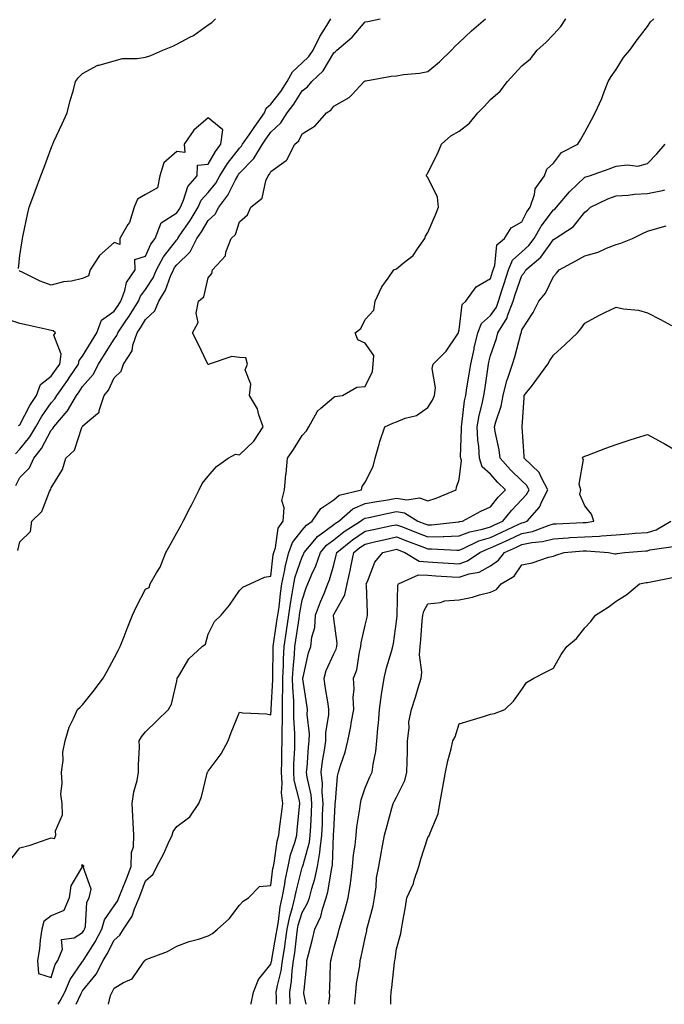
# Model space of a CAD drawing. Units: inches. Extents: x 1005443 to 1008083, y 7348058 to 7350698.
# Drawn here: x 1006028 to 1006233, y 7348058 to 7348372 of the extents above; entities that cross this region are included whole.
import ezdxf

# ---------------------------------------------------------------- set-up
doc = ezdxf.new("R2010")
doc.units = ezdxf.units.IN
doc.header["$MEASUREMENT"] = 0
doc.layers.add('Contour_10057348', color=7, linetype='Continuous', true_color=0xdfa35d)

msp = doc.modelspace()

# ---------------------------------------------------------------- linework, layer by layer
at = {"layer": 'Contour_10057348'}
for points in [[(1006025.45, 7348104.52, 3255), (1006028.05, 7348107.89, 3255), (1006031.3, 7348108.67, 3255), (1006036.74, 7348110.61, 3255), (1006038.05, 7348110.99, 3255), (1006039.13, 7348110.83, 3255), (1006039.5, 7348111.92, 3255), (1006039.41, 7348113.28, 3255), (1006041.58, 7348118.4, 3255), (1006041.5, 7348121.92, 3255), (1006041.1, 7348124.97, 3255), (1006041.57, 7348128.4, 3255), (1006041.29, 7348131.92, 3255), (1006041.8, 7348135.67, 3255), (1006041.71, 7348138.26, 3255), (1006042.44, 7348141.92, 3255), (1006043.72, 7348146.24, 3255), (1006045.15, 7348149.02, 3255), (1006046.36, 7348151.92, 3255), (1006047.29, 7348152.69, 3255), (1006048.05, 7348153.4, 3255), (1006051.78, 7348158.19, 3255), (1006054.6, 7348161.92, 3255), (1006055.84, 7348164.12, 3255), (1006058.05, 7348168.26, 3255), (1006059.32, 7348170.65, 3255), (1006059.96, 7348171.92, 3255), (1006061.23, 7348175.1, 3255), (1006062.27, 7348177.71, 3255), (1006063.95, 7348181.92, 3255), (1006065.24, 7348184.73, 3255), (1006068.05, 7348190.19, 3255), (1006069.24, 7348190.72, 3255), (1006069.59, 7348191.92, 3255), (1006071.61, 7348195.48, 3255), (1006072.75, 7348197.22, 3255), (1006074.58, 7348201.92, 3255), (1006075.81, 7348204.16, 3255), (1006078.05, 7348208.17, 3255), (1006079.4, 7348210.57, 3255), (1006080.11, 7348211.92, 3255), (1006082.32, 7348216.19, 3255), (1006082.83, 7348217.15, 3255), (1006085.22, 7348221.92, 3255), (1006086.11, 7348223.87, 3255), (1006088.05, 7348226.21, 3255), (1006090.72, 7348229.25, 3255), (1006094.4, 7348231.92, 3255), (1006096.76, 7348233.21, 3255), (1006098.05, 7348232.97, 3255), (1006102.56, 7348237.41, 3255), (1006105.57, 7348241.92, 3255), (1006104.19, 7348245.78, 3255), (1006103.82, 7348247.69, 3255), (1006101.27, 7348251.92, 3255), (1006101.66, 7348255.53, 3255), (1006099.87, 7348260.1, 3255), (1006100.57, 7348261.92, 3255), (1006100.09, 7348263.96, 3255), (1006098.05, 7348264, 3255), (1006095.61, 7348264.36, 3255), (1006088.35, 7348261.92, 3255), (1006088.13, 7348261.84, 3255), (1006088.05, 7348261.8, 3255), (1006087.93, 7348261.92, 3255), (1006087.83, 7348262.14, 3255), (1006084.71, 7348268.58, 3255), (1006083.05, 7348271.92, 3255), (1006084.83, 7348275.14, 3255), (1006084.23, 7348278.1, 3255), (1006084.96, 7348281.92, 3255), (1006086.63, 7348283.34, 3255), (1006088.05, 7348289.35, 3255), (1006089.21, 7348290.76, 3255), (1006089.45, 7348291.92, 3255), (1006093.55, 7348296.43, 3255), (1006093.67, 7348297.55, 3255), (1006095.34, 7348301.92, 3255), (1006096.8, 7348303.17, 3255), (1006098.05, 7348307.22, 3255), (1006100.56, 7348309.41, 3255), (1006101.69, 7348311.92, 3255), (1006105.21, 7348314.76, 3255), (1006106.42, 7348320.29, 3255), (1006107.17, 7348321.92, 3255), (1006107.6, 7348322.36, 3255), (1006108.05, 7348323.22, 3255), (1006112.91, 7348326.78, 3255), (1006113.09, 7348326.88, 3255), (1006113.12, 7348326.99, 3255), (1006115.7, 7348331.92, 3255), (1006116.93, 7348333.05, 3255), (1006118.05, 7348335.24, 3255), (1006122.15, 7348337.82, 3255), (1006125.77, 7348341.92, 3255), (1006127.14, 7348342.83, 3255), (1006128.05, 7348344.09, 3255), (1006132.97, 7348346.84, 3255), (1006133.08, 7348346.89, 3255), (1006133.83, 7348347.7, 3255), (1006137.81, 7348351.92, 3255), (1006137.95, 7348352.02, 3255), (1006138.05, 7348352.12, 3255), (1006138.28, 7348352.15, 3255), (1006146.37, 7348353.59, 3255), (1006148.05, 7348353.78, 3255), (1006150.3, 7348354.17, 3255), (1006155.44, 7348354.53, 3255), (1006158.05, 7348355.09, 3255), (1006161.78, 7348358.19, 3255), (1006165.6, 7348361.92, 3255), (1006166.81, 7348363.16, 3255), (1006168.05, 7348364.34, 3255), (1006171.95, 7348368.02, 3255), (1006176.4, 7348371.92, 3255)], [(1006026.71, 7348223.26, 3257), (1006028.05, 7348225.8, 3257), (1006031.13, 7348228.84, 3257), (1006032.54, 7348231.92, 3257), (1006034.96, 7348235.01, 3257), (1006038.05, 7348240.92, 3257), (1006038.57, 7348241.41, 3257), (1006038.82, 7348241.92, 3257), (1006043.1, 7348246.88, 3257), (1006043.2, 7348247.06, 3257), (1006046.08, 7348251.92, 3257), (1006046.9, 7348253.07, 3257), (1006048.05, 7348254.79, 3257), (1006051.36, 7348258.61, 3257), (1006053.15, 7348261.92, 3257), (1006054.97, 7348265, 3257), (1006058.05, 7348269.9, 3257), (1006058.93, 7348271.04, 3257), (1006059.23, 7348271.92, 3257), (1006061.78, 7348275.66, 3257), (1006062.83, 7348277.14, 3257), (1006065.81, 7348281.92, 3257), (1006066.44, 7348283.54, 3257), (1006068.05, 7348285.63, 3257), (1006070.53, 7348289.43, 3257), (1006071.62, 7348291.92, 3257), (1006073.86, 7348296.1, 3257), (1006078.05, 7348301.47, 3257), (1006078.28, 7348301.69, 3257), (1006078.4, 7348301.92, 3257), (1006079.07, 7348302.94, 3257), (1006082.27, 7348307.7, 3257), (1006084.87, 7348311.92, 3257), (1006085.87, 7348314.1, 3257), (1006088.05, 7348316.54, 3257), (1006090.44, 7348319.53, 3257), (1006091.79, 7348321.92, 3257), (1006094.17, 7348325.8, 3257), (1006098.05, 7348330.74, 3257), (1006098.63, 7348331.34, 3257), (1006098.99, 7348331.92, 3257), (1006101.07, 7348334.93, 3257), (1006102.68, 7348337.29, 3257), (1006105.97, 7348341.92, 3257), (1006106.55, 7348343.42, 3257), (1006108.05, 7348344.76, 3257), (1006111.18, 7348348.79, 3257), (1006113.26, 7348351.92, 3257), (1006114.97, 7348355, 3257), (1006118.05, 7348357.9, 3257), (1006120.12, 7348359.85, 3257), (1006121.5, 7348361.92, 3257), (1006123.68, 7348366.28, 3257), (1006125.89, 7348369.76, 3257), (1006127.18, 7348371.92, 3257)], [(1006027.41, 7348202.56, 3256), (1006028.05, 7348205.27, 3256), (1006031.43, 7348208.55, 3256), (1006031.9, 7348211.92, 3256), (1006035.02, 7348214.94, 3256), (1006037.51, 7348221.38, 3256), (1006037.8, 7348221.92, 3256), (1006037.92, 7348222.04, 3256), (1006038.05, 7348222.54, 3256), (1006041.62, 7348228.34, 3256), (1006042.74, 7348231.92, 3256), (1006045.5, 7348234.47, 3256), (1006047.8, 7348241.67, 3256), (1006047.92, 7348241.92, 3256), (1006047.98, 7348241.99, 3256), (1006048.05, 7348242.12, 3256), (1006050.3, 7348244.17, 3256), (1006053.32, 7348246.64, 3256), (1006053.31, 7348247.18, 3256), (1006054.92, 7348251.92, 3256), (1006056.34, 7348253.63, 3256), (1006058.05, 7348257.49, 3256), (1006060.3, 7348259.67, 3256), (1006061.1, 7348261.92, 3256), (1006063.87, 7348266.1, 3256), (1006064.08, 7348267.95, 3256), (1006065.4, 7348271.92, 3256), (1006066.48, 7348273.49, 3256), (1006068.05, 7348276.07, 3256), (1006071.09, 7348278.88, 3256), (1006072.38, 7348281.92, 3256), (1006074.49, 7348285.48, 3256), (1006076.09, 7348289.95, 3256), (1006076.95, 7348291.92, 3256), (1006077.33, 7348292.64, 3256), (1006078.05, 7348293.56, 3256), (1006082.33, 7348297.64, 3256), (1006084.45, 7348301.92, 3256), (1006085.88, 7348304.09, 3256), (1006088.05, 7348307.7, 3256), (1006090.28, 7348309.7, 3256), (1006091.4, 7348311.92, 3256), (1006094.28, 7348315.69, 3256), (1006096.72, 7348320.6, 3256), (1006097.47, 7348321.92, 3256), (1006097.69, 7348322.28, 3256), (1006098.05, 7348322.73, 3256), (1006102.59, 7348327.38, 3256), (1006105.35, 7348331.92, 3256), (1006106.46, 7348333.52, 3256), (1006108.05, 7348335.74, 3256), (1006111.23, 7348338.74, 3256), (1006113.21, 7348341.92, 3256), (1006115.3, 7348344.67, 3256), (1006118.05, 7348349, 3256), (1006119.73, 7348350.25, 3256), (1006121.04, 7348351.92, 3256), (1006124.67, 7348355.29, 3256), (1006128.05, 7348361.02, 3256), (1006128.57, 7348361.4, 3256), (1006129.06, 7348361.92, 3256), (1006133.92, 7348366.05, 3256), (1006138.05, 7348370.97, 3256), (1006138.89, 7348371.08, 3256), (1006142.86, 7348371.92, 3256)], [(1006027.63, 7348292.34, 3258), (1006028.05, 7348296.49, 3258), (1006028.77, 7348301.2, 3258), (1006028.86, 7348301.92, 3258), (1006029.09, 7348302.96, 3258), (1006030.43, 7348309.53, 3258), (1006031.01, 7348311.92, 3258), (1006032.79, 7348316.66, 3258), (1006032.93, 7348317.04, 3258), (1006034.77, 7348321.92, 3258), (1006035.67, 7348324.31, 3258), (1006038.05, 7348330.69, 3258), (1006038.38, 7348331.58, 3258), (1006038.51, 7348331.92, 3258), (1006038.91, 7348332.78, 3258), (1006041.48, 7348338.49, 3258), (1006043.12, 7348341.92, 3258), (1006044.09, 7348345.87, 3258), (1006045, 7348348.87, 3258), (1006045.82, 7348351.92, 3258), (1006046.74, 7348353.22, 3258), (1006048.05, 7348354.49, 3258), (1006052.88, 7348357.09, 3258), (1006053.26, 7348357.13, 3258), (1006058.05, 7348358.56, 3258), (1006060.75, 7348359.22, 3258), (1006065.4, 7348359.27, 3258), (1006068.05, 7348359.71, 3258), (1006069.78, 7348360.19, 3258), (1006073.55, 7348361.92, 3258), (1006076.76, 7348363.21, 3258), (1006078.05, 7348363.8, 3258), (1006082.18, 7348366.05, 3258), (1006083.36, 7348366.61, 3258), (1006088.05, 7348370.01, 3258), (1006089.21, 7348370.75, 3258), (1006090.34, 7348371.92, 3258)], [(1006040.24, 7348058, 3254), (1006040.9, 7348059.07, 3254), (1006042.34, 7348061.92, 3254), (1006044.04, 7348065.93, 3254), (1006048.05, 7348071.67, 3254), (1006048.17, 7348071.81, 3254), (1006048.23, 7348071.92, 3254), (1006048.49, 7348072.36, 3254), (1006052.05, 7348077.92, 3254), (1006054.16, 7348081.92, 3254), (1006055.02, 7348084.95, 3254), (1006058.05, 7348089.36, 3254), (1006059.15, 7348090.82, 3254), (1006059.62, 7348091.92, 3254), (1006060.65, 7348094.52, 3254), (1006062.04, 7348097.93, 3254), (1006063.54, 7348101.92, 3254), (1006063.58, 7348106.39, 3254), (1006064.24, 7348108.12, 3254), (1006064.33, 7348111.92, 3254), (1006064.13, 7348115.83, 3254), (1006064.08, 7348117.95, 3254), (1006063.88, 7348121.92, 3254), (1006064.33, 7348125.64, 3254), (1006065.46, 7348129.33, 3254), (1006065.9, 7348131.92, 3254), (1006065.83, 7348134.14, 3254), (1006066.17, 7348140.04, 3254), (1006066.1, 7348141.92, 3254), (1006066.81, 7348143.17, 3254), (1006068.05, 7348144.79, 3254), (1006071.7, 7348148.27, 3254), (1006075.42, 7348151.92, 3254), (1006076.34, 7348153.62, 3254), (1006078.05, 7348160.96, 3254), (1006078.21, 7348161.77, 3254), (1006078.22, 7348161.92, 3254), (1006078.56, 7348162.43, 3254), (1006081.88, 7348168.09, 3254), (1006086.11, 7348171.92, 3254), (1006087.24, 7348172.73, 3254), (1006088.05, 7348175.85, 3254), (1006090.05, 7348179.92, 3254), (1006092.18, 7348181.92, 3254), (1006094.85, 7348185.12, 3254), (1006098.05, 7348189.8, 3254), (1006099.06, 7348190.91, 3254), (1006101.4, 7348191.92, 3254), (1006105.97, 7348194.01, 3254), (1006108.05, 7348194.38, 3254), (1006108.79, 7348201.18, 3254), (1006108.99, 7348201.92, 3254), (1006109.49, 7348203.36, 3254), (1006110.33, 7348209.65, 3254), (1006111.9, 7348211.92, 3254), (1006112.27, 7348216.13, 3254), (1006111.56, 7348218.42, 3254), (1006112.34, 7348221.92, 3254), (1006112.84, 7348226.72, 3254), (1006112.94, 7348227.03, 3254), (1006113.28, 7348231.92, 3254), (1006115.23, 7348234.74, 3254), (1006118.05, 7348239.13, 3254), (1006119.35, 7348240.63, 3254), (1006120.12, 7348241.92, 3254), (1006122.82, 7348246.69, 3254), (1006122.95, 7348247.02, 3254), (1006123.98, 7348247.85, 3254), (1006128.05, 7348251.39, 3254), (1006128.41, 7348251.55, 3254), (1006130.91, 7348251.92, 3254), (1006135.42, 7348254.55, 3254), (1006138.05, 7348254.82, 3254), (1006140.42, 7348259.55, 3254), (1006140.64, 7348261.92, 3254), (1006140.8, 7348264.68, 3254), (1006138.05, 7348268.59, 3254), (1006135.75, 7348269.61, 3254), (1006134.93, 7348271.92, 3254), (1006136.72, 7348273.25, 3254), (1006138.05, 7348276.07, 3254), (1006140.89, 7348279.08, 3254), (1006141.32, 7348281.92, 3254), (1006143.39, 7348286.57, 3254), (1006145.46, 7348289.33, 3254), (1006147.23, 7348291.92, 3254), (1006147.81, 7348292.16, 3254), (1006148.05, 7348292.29, 3254), (1006150.18, 7348294.04, 3254), (1006153.42, 7348296.55, 3254), (1006154.72, 7348298.59, 3254), (1006157.11, 7348301.92, 3254), (1006157.27, 7348302.7, 3254), (1006158.05, 7348303.88, 3254), (1006160.52, 7348309.44, 3254), (1006161.44, 7348311.92, 3254), (1006161.18, 7348315.06, 3254), (1006158.05, 7348321.35, 3254), (1006157.78, 7348321.65, 3254), (1006157.55, 7348321.92, 3254), (1006157.74, 7348322.23, 3254), (1006158.05, 7348322.81, 3254), (1006161.08, 7348328.89, 3254), (1006162.37, 7348331.92, 3254), (1006165.34, 7348334.63, 3254), (1006168.05, 7348336.1, 3254), (1006171.35, 7348338.62, 3254), (1006174.01, 7348341.92, 3254), (1006175.97, 7348344, 3254), (1006178.05, 7348346.22, 3254), (1006181.12, 7348348.85, 3254), (1006183.41, 7348351.92, 3254), (1006185.66, 7348354.32, 3254), (1006188.05, 7348356.92, 3254), (1006190.77, 7348359.2, 3254), (1006192.89, 7348361.92, 3254), (1006195.64, 7348364.33, 3254), (1006198.05, 7348366.85, 3254), (1006200.49, 7348369.48, 3254), (1006202.07, 7348371.92, 3254)], [(1006045.98, 7348058, 3253), (1006047.62, 7348061.49, 3253), (1006047.84, 7348061.92, 3253), (1006047.9, 7348062.07, 3253), (1006048.05, 7348062.29, 3253), (1006052.4, 7348067.58, 3253), (1006054.56, 7348071.92, 3253), (1006055.89, 7348074.08, 3253), (1006058.05, 7348078.47, 3253), (1006059.92, 7348080.06, 3253), (1006061.03, 7348081.92, 3253), (1006063.88, 7348086.09, 3253), (1006064.59, 7348088.46, 3253), (1006066.08, 7348091.92, 3253), (1006066.63, 7348093.34, 3253), (1006068.05, 7348097.32, 3253), (1006070.47, 7348099.5, 3253), (1006071.69, 7348101.92, 3253), (1006073.96, 7348106.01, 3253), (1006075.32, 7348109.19, 3253), (1006076.6, 7348111.92, 3253), (1006076.9, 7348113.07, 3253), (1006078.05, 7348114.6, 3253), (1006082.25, 7348117.73, 3253), (1006085.11, 7348121.92, 3253), (1006085.9, 7348124.07, 3253), (1006087.78, 7348131.65, 3253), (1006087.86, 7348131.92, 3253), (1006087.91, 7348132.06, 3253), (1006088.05, 7348132.24, 3253), (1006092.24, 7348137.73, 3253), (1006094.38, 7348141.92, 3253), (1006095.41, 7348144.56, 3253), (1006098.05, 7348151.05, 3253), (1006099.1, 7348150.87, 3253), (1006106.63, 7348150.5, 3253), (1006108.05, 7348150.17, 3253), (1006108.15, 7348151.82, 3253), (1006108.15, 7348152.02, 3253), (1006108.65, 7348161.32, 3253), (1006108.64, 7348161.92, 3253), (1006108.67, 7348162.54, 3253), (1006108.72, 7348171.25, 3253), (1006108.76, 7348171.92, 3253), (1006108.89, 7348172.76, 3253), (1006109.98, 7348179.99, 3253), (1006110.27, 7348181.92, 3253), (1006110.64, 7348184.51, 3253), (1006111.1, 7348188.87, 3253), (1006111.57, 7348191.92, 3253), (1006112.48, 7348196.35, 3253), (1006112.59, 7348197.37, 3253), (1006113.79, 7348201.92, 3253), (1006114.9, 7348205.08, 3253), (1006118.05, 7348209.04, 3253), (1006119.34, 7348210.63, 3253), (1006121.21, 7348211.92, 3253), (1006124, 7348215.97, 3253), (1006128.05, 7348218.68, 3253), (1006129.84, 7348220.13, 3253), (1006136.93, 7348221.92, 3253), (1006137.08, 7348222.89, 3253), (1006138.05, 7348224.29, 3253), (1006140.63, 7348229.34, 3253), (1006141.28, 7348231.92, 3253), (1006142.54, 7348236.42, 3253), (1006142.71, 7348237.26, 3253), (1006144.39, 7348241.92, 3253), (1006146.87, 7348243.1, 3253), (1006148.05, 7348243.56, 3253), (1006150.78, 7348244.65, 3253), (1006154.45, 7348245.52, 3253), (1006158.05, 7348248.07, 3253), (1006159.58, 7348250.39, 3253), (1006160.23, 7348251.92, 3253), (1006160.51, 7348254.38, 3253), (1006159.41, 7348260.56, 3253), (1006159.73, 7348261.92, 3253), (1006163.93, 7348266.05, 3253), (1006167.35, 7348271.22, 3253), (1006167.84, 7348271.92, 3253), (1006167.84, 7348272.13, 3253), (1006168.05, 7348272.8, 3253), (1006169.02, 7348280.95, 3253), (1006170.2, 7348281.92, 3253), (1006173.47, 7348286.5, 3253), (1006178.05, 7348289.22, 3253), (1006178.66, 7348291.31, 3253), (1006178.86, 7348291.92, 3253), (1006179.4, 7348293.27, 3253), (1006180.03, 7348299.94, 3253), (1006182.47, 7348301.92, 3253), (1006184.63, 7348305.34, 3253), (1006188.05, 7348307.23, 3253), (1006189.59, 7348310.38, 3253), (1006190.71, 7348311.92, 3253), (1006192.06, 7348315.93, 3253), (1006192.26, 7348317.71, 3253), (1006195.2, 7348321.92, 3253), (1006195.97, 7348324, 3253), (1006198.05, 7348325.93, 3253), (1006200.65, 7348329.32, 3253), (1006205.89, 7348331.92, 3253), (1006206.67, 7348333.3, 3253), (1006208.05, 7348335.78, 3253), (1006210.24, 7348339.74, 3253), (1006211.42, 7348341.92, 3253), (1006213.5, 7348346.47, 3253), (1006213.97, 7348347.84, 3253), (1006215.56, 7348351.92, 3253), (1006216.48, 7348353.49, 3253), (1006218.05, 7348355.71, 3253), (1006220.44, 7348359.52, 3253), (1006222.41, 7348361.92, 3253), (1006224.73, 7348365.24, 3253), (1006228.05, 7348369.47, 3253), (1006229.03, 7348370.94, 3253), (1006230.06, 7348371.92, 3253)], [(1006026.67, 7348233.3, 3258), (1006028.05, 7348234.78, 3258), (1006031.26, 7348238.71, 3258), (1006033.13, 7348241.92, 3258), (1006034.89, 7348245.08, 3258), (1006038.05, 7348249.58, 3258), (1006039.15, 7348250.82, 3258), (1006039.81, 7348251.92, 3258), (1006043.23, 7348256.74, 3258), (1006043.96, 7348257.83, 3258), (1006046.74, 7348261.92, 3258), (1006046.91, 7348263.06, 3258), (1006048.05, 7348264.39, 3258), (1006050.84, 7348269.13, 3258), (1006052.57, 7348271.92, 3258), (1006054.01, 7348275.96, 3258), (1006058.05, 7348278.75, 3258), (1006059.35, 7348280.62, 3258), (1006060.17, 7348281.92, 3258), (1006061.49, 7348285.36, 3258), (1006062.02, 7348287.94, 3258), (1006064.75, 7348291.92, 3258), (1006064.71, 7348295.26, 3258), (1006068.05, 7348296.33, 3258), (1006069.81, 7348300.16, 3258), (1006071.11, 7348301.92, 3258), (1006073.1, 7348306.87, 3258), (1006078.05, 7348310.12, 3258), (1006078.77, 7348311.2, 3258), (1006079.21, 7348311.92, 3258), (1006080.22, 7348314.09, 3258), (1006081.54, 7348318.44, 3258), (1006084.5, 7348321.92, 3258), (1006084.69, 7348325.27, 3258), (1006088.05, 7348325.65, 3258), (1006090.34, 7348329.63, 3258), (1006092.08, 7348331.92, 3258), (1006092.69, 7348336.56, 3258), (1006088.05, 7348340.32, 3258), (1006083.53, 7348336.44, 3258), (1006080.45, 7348331.92, 3258), (1006080.65, 7348329.32, 3258), (1006078.05, 7348329.65, 3258), (1006073.93, 7348326.04, 3258), (1006072.67, 7348321.92, 3258), (1006071.88, 7348318.1, 3258), (1006068.05, 7348315.95, 3258), (1006065.54, 7348314.43, 3258), (1006064.42, 7348311.92, 3258), (1006062.95, 7348307.01, 3258), (1006062.5, 7348306.37, 3258), (1006059.95, 7348301.92, 3258), (1006059.92, 7348300.05, 3258), (1006058.05, 7348300.64, 3258), (1006053.45, 7348296.51, 3258), (1006050.42, 7348291.92, 3258), (1006049.93, 7348290.04, 3258), (1006048.05, 7348289.14, 3258), (1006044.51, 7348288.38, 3258), (1006041.91, 7348288.07, 3258), (1006038.05, 7348287.02, 3258), (1006034.47, 7348288.34, 3258), (1006028.77, 7348291.19, 3258), (1006028.05, 7348291.52, 3258), (1006027.83, 7348291.7, 3258)], [(1006056.31, 7348058, 3252), (1006056.92, 7348060.79, 3252), (1006057.44, 7348061.92, 3252), (1006057.71, 7348062.26, 3252), (1006058.05, 7348063.13, 3252), (1006061.07, 7348064.93, 3252), (1006063.84, 7348066.12, 3252), (1006067.23, 7348071.1, 3252), (1006067.87, 7348071.92, 3252), (1006067.97, 7348072, 3252), (1006068.05, 7348072.17, 3252), (1006068.5, 7348072.36, 3252), (1006075.13, 7348074.84, 3252), (1006078.05, 7348076.53, 3252), (1006082, 7348077.97, 3252), (1006084.92, 7348078.8, 3252), (1006088.05, 7348079.8, 3252), (1006089.45, 7348080.53, 3252), (1006091.06, 7348081.92, 3252), (1006094.79, 7348085.18, 3252), (1006098.05, 7348089.54, 3252), (1006099.17, 7348090.8, 3252), (1006100.9, 7348091.92, 3252), (1006104.43, 7348095.54, 3252), (1006108.05, 7348095.86, 3252), (1006108.7, 7348101.27, 3252), (1006108.84, 7348101.92, 3252), (1006109.07, 7348102.94, 3252), (1006110.05, 7348109.92, 3252), (1006110.58, 7348111.92, 3252), (1006110.92, 7348114.79, 3252), (1006111.43, 7348118.54, 3252), (1006111.81, 7348121.92, 3252), (1006111.44, 7348125.31, 3252), (1006111.66, 7348128.31, 3252), (1006111.38, 7348131.92, 3252), (1006111.49, 7348135.35, 3252), (1006111.51, 7348138.46, 3252), (1006111.61, 7348141.92, 3252), (1006111.59, 7348145.46, 3252), (1006111.75, 7348148.21, 3252), (1006111.73, 7348151.92, 3252), (1006111.7, 7348155.57, 3252), (1006111.84, 7348158.13, 3252), (1006111.81, 7348161.92, 3252), (1006112.01, 7348165.87, 3252), (1006112.01, 7348167.96, 3252), (1006112.23, 7348171.92, 3252), (1006112.96, 7348176.83, 3252), (1006112.99, 7348176.98, 3252), (1006113.72, 7348181.92, 3252), (1006114.26, 7348185.71, 3252), (1006114.83, 7348188.7, 3252), (1006115.33, 7348191.92, 3252), (1006115.79, 7348194.18, 3252), (1006118.05, 7348200.56, 3252), (1006118.49, 7348201.48, 3252), (1006118.65, 7348201.92, 3252), (1006122.03, 7348205.9, 3252), (1006122.94, 7348207.02, 3252), (1006123.62, 7348207.49, 3252), (1006128.05, 7348210.81, 3252), (1006128.67, 7348211.3, 3252), (1006129.64, 7348211.92, 3252), (1006134.14, 7348215.82, 3252), (1006138.05, 7348217.5, 3252), (1006141.77, 7348218.19, 3252), (1006144.72, 7348218.59, 3252), (1006148.05, 7348219.17, 3252), (1006151.34, 7348218.63, 3252), (1006155.41, 7348219.28, 3252), (1006158.05, 7348218.32, 3252), (1006160.76, 7348219.21, 3252), (1006167.13, 7348221.92, 3252), (1006167.23, 7348222.74, 3252), (1006168.05, 7348225.18, 3252), (1006168.73, 7348231.23, 3252), (1006168.53, 7348231.92, 3252), (1006168.5, 7348232.36, 3252), (1006168.78, 7348241.19, 3252), (1006168.74, 7348241.92, 3252), (1006168.89, 7348242.76, 3252), (1006169.79, 7348250.19, 3252), (1006170.14, 7348251.92, 3252), (1006170.53, 7348254.4, 3252), (1006171.26, 7348258.71, 3252), (1006171.75, 7348261.92, 3252), (1006172.78, 7348266.65, 3252), (1006172.86, 7348267.11, 3252), (1006173.98, 7348271.92, 3252), (1006175.16, 7348274.81, 3252), (1006178.05, 7348277.42, 3252), (1006179.91, 7348280.07, 3252), (1006180.61, 7348281.92, 3252), (1006181.78, 7348285.65, 3252), (1006182.35, 7348287.62, 3252), (1006183.78, 7348291.92, 3252), (1006185, 7348294.97, 3252), (1006188.05, 7348297.71, 3252), (1006190.29, 7348299.68, 3252), (1006191.99, 7348301.92, 3252), (1006194.14, 7348305.83, 3252), (1006198.05, 7348311, 3252), (1006198.59, 7348311.38, 3252), (1006199.04, 7348311.92, 3252), (1006203.15, 7348316.82, 3252), (1006208.05, 7348321.42, 3252), (1006208.4, 7348321.57, 3252), (1006209.62, 7348321.92, 3252), (1006215.86, 7348324.11, 3252), (1006218.05, 7348324.91, 3252), (1006221.55, 7348325.42, 3252), (1006225.01, 7348324.96, 3252), (1006228.05, 7348325.82, 3252), (1006231.03, 7348328.94, 3252), (1006233.66, 7348331.92, 3252)], [(1006101.65, 7348058, 3251), (1006101.75, 7348058.22, 3251), (1006102.5, 7348061.92, 3251), (1006104.09, 7348065.88, 3251), (1006108.05, 7348070.79, 3251), (1006108.28, 7348071.69, 3251), (1006108.31, 7348071.92, 3251), (1006108.36, 7348072.23, 3251), (1006109.77, 7348080.21, 3251), (1006110, 7348081.92, 3251), (1006110.47, 7348084.34, 3251), (1006110.96, 7348089.01, 3251), (1006111.64, 7348091.92, 3251), (1006112.43, 7348096.3, 3251), (1006112.56, 7348097.4, 3251), (1006113.5, 7348101.92, 3251), (1006114.32, 7348105.66, 3251), (1006115.63, 7348109.49, 3251), (1006116.27, 7348111.92, 3251), (1006116.46, 7348113.51, 3251), (1006117.18, 7348121.05, 3251), (1006117.28, 7348121.92, 3251), (1006117.18, 7348122.79, 3251), (1006115.49, 7348129.36, 3251), (1006115.3, 7348131.92, 3251), (1006115.37, 7348134.6, 3251), (1006115.63, 7348139.5, 3251), (1006115.7, 7348141.92, 3251), (1006115.69, 7348144.28, 3251), (1006115.34, 7348149.21, 3251), (1006115.33, 7348151.92, 3251), (1006115.3, 7348154.67, 3251), (1006114.99, 7348158.87, 3251), (1006114.97, 7348161.92, 3251), (1006115.12, 7348164.85, 3251), (1006115.56, 7348169.43, 3251), (1006115.7, 7348171.92, 3251), (1006116, 7348173.97, 3251), (1006117.02, 7348180.9, 3251), (1006117.18, 7348181.92, 3251), (1006117.29, 7348182.68, 3251), (1006118.05, 7348186.7, 3251), (1006119.31, 7348190.66, 3251), (1006119.82, 7348191.92, 3251), (1006121.09, 7348194.96, 3251), (1006122.36, 7348197.61, 3251), (1006123.82, 7348201.92, 3251), (1006125.76, 7348204.21, 3251), (1006128.05, 7348205.91, 3251), (1006131.38, 7348208.59, 3251), (1006136.64, 7348211.92, 3251), (1006137.4, 7348212.57, 3251), (1006138.05, 7348212.85, 3251), (1006139.2, 7348213.07, 3251), (1006145.49, 7348214.48, 3251), (1006148.05, 7348214.92, 3251), (1006150.63, 7348214.5, 3251), (1006154.87, 7348211.92, 3251), (1006157.14, 7348211.01, 3251), (1006158.05, 7348210.67, 3251), (1006159.27, 7348210.7, 3251), (1006167.8, 7348211.66, 3251), (1006168.05, 7348211.67, 3251), (1006168.23, 7348211.74, 3251), (1006169.11, 7348211.92, 3251), (1006174.92, 7348215.05, 3251), (1006178.05, 7348216.45, 3251), (1006180.49, 7348219.48, 3251), (1006182.8, 7348221.92, 3251), (1006180.37, 7348224.25, 3251), (1006178.05, 7348226.83, 3251), (1006175.36, 7348229.24, 3251), (1006174.53, 7348231.92, 3251), (1006174.3, 7348235.67, 3251), (1006173.98, 7348237.84, 3251), (1006173.75, 7348241.92, 3251), (1006174.41, 7348245.57, 3251), (1006175.35, 7348249.22, 3251), (1006175.91, 7348251.92, 3251), (1006176.19, 7348253.77, 3251), (1006177.23, 7348261.1, 3251), (1006177.36, 7348261.92, 3251), (1006177.48, 7348262.49, 3251), (1006178.05, 7348264.7, 3251), (1006179.89, 7348270.09, 3251), (1006180.41, 7348271.92, 3251), (1006183.31, 7348276.66, 3251), (1006183.47, 7348277.34, 3251), (1006185.23, 7348281.92, 3251), (1006185.9, 7348284.07, 3251), (1006188.05, 7348290.14, 3251), (1006188.87, 7348291.1, 3251), (1006189.32, 7348291.92, 3251), (1006194.03, 7348295.95, 3251), (1006198.05, 7348301.61, 3251), (1006198.26, 7348301.71, 3251), (1006198.61, 7348301.92, 3251), (1006204.37, 7348305.6, 3251), (1006208.05, 7348310.31, 3251), (1006208.98, 7348310.99, 3251), (1006209.93, 7348311.92, 3251), (1006215.39, 7348314.58, 3251), (1006218.05, 7348315.51, 3251), (1006221.85, 7348315.71, 3251), (1006223.92, 7348316.05, 3251), (1006228.05, 7348316.22, 3251), (1006232.8, 7348317.18, 3251), (1006233.57, 7348317.44, 3251)], [(1006109.8, 7348058, 3250), (1006109.84, 7348060.14, 3250), (1006109.74, 7348061.92, 3250), (1006110.1, 7348063.97, 3250), (1006111.32, 7348068.64, 3250), (1006111.79, 7348071.92, 3250), (1006112.44, 7348076.31, 3250), (1006112.63, 7348077.34, 3250), (1006113.27, 7348081.92, 3250), (1006114.04, 7348085.93, 3250), (1006114.95, 7348088.83, 3250), (1006115.69, 7348091.92, 3250), (1006116.05, 7348093.92, 3250), (1006118.05, 7348101.54, 3250), (1006118.14, 7348101.83, 3250), (1006118.16, 7348101.92, 3250), (1006118.18, 7348102.05, 3250), (1006120.29, 7348109.68, 3250), (1006120.6, 7348111.92, 3250), (1006120.72, 7348114.59, 3250), (1006120.99, 7348118.98, 3250), (1006121.12, 7348121.92, 3250), (1006120.87, 7348124.75, 3250), (1006119.59, 7348130.38, 3250), (1006119.43, 7348131.92, 3250), (1006119.6, 7348133.47, 3250), (1006120.02, 7348139.95, 3250), (1006120.28, 7348141.92, 3250), (1006120.32, 7348144.19, 3250), (1006119.64, 7348150.33, 3250), (1006119.68, 7348151.92, 3250), (1006119.47, 7348153.34, 3250), (1006118.26, 7348161.71, 3250), (1006118.24, 7348161.92, 3250), (1006118.31, 7348162.18, 3250), (1006120.02, 7348169.95, 3250), (1006120.76, 7348171.92, 3250), (1006121.11, 7348174.98, 3250), (1006121.99, 7348177.98, 3250), (1006122.3, 7348181.92, 3250), (1006123.8, 7348186.16, 3250), (1006124.97, 7348188.85, 3250), (1006126.2, 7348191.92, 3250), (1006126.75, 7348193.22, 3250), (1006128.05, 7348198.01, 3250), (1006128.88, 7348201.09, 3250), (1006129.05, 7348201.92, 3250), (1006134, 7348205.98, 3250), (1006138.05, 7348208.67, 3250), (1006140.7, 7348209.27, 3250), (1006146.59, 7348210.46, 3250), (1006148.05, 7348210.77, 3250), (1006149.93, 7348210.04, 3250), (1006154.39, 7348208.26, 3250), (1006158.05, 7348206.87, 3250), (1006162.96, 7348207, 3250), (1006163.16, 7348207.02, 3250), (1006168.05, 7348207.18, 3250), (1006171.44, 7348208.53, 3250), (1006175.47, 7348209.34, 3250), (1006178.05, 7348210.12, 3250), (1006179.29, 7348210.68, 3250), (1006181.92, 7348211.92, 3250), (1006184.67, 7348215.29, 3250), (1006188.05, 7348218.84, 3250), (1006189.54, 7348220.43, 3250), (1006190.33, 7348221.92, 3250), (1006189.51, 7348223.38, 3250), (1006188.05, 7348224.78, 3250), (1006184.41, 7348228.28, 3250), (1006181.11, 7348231.92, 3250), (1006180.77, 7348234.65, 3250), (1006179.51, 7348240.45, 3250), (1006179.31, 7348241.92, 3250), (1006179.69, 7348243.57, 3250), (1006181.46, 7348248.51, 3250), (1006182.04, 7348251.92, 3250), (1006183.27, 7348256.69, 3250), (1006183.59, 7348257.46, 3250), (1006185.04, 7348261.92, 3250), (1006185.76, 7348264.21, 3250), (1006187.67, 7348271.54, 3250), (1006187.78, 7348271.92, 3250), (1006187.88, 7348272.09, 3250), (1006188.05, 7348272.78, 3250), (1006191.57, 7348278.4, 3250), (1006193.45, 7348281.92, 3250), (1006195.51, 7348284.46, 3250), (1006198.05, 7348289.8, 3250), (1006199.05, 7348290.92, 3250), (1006199.86, 7348291.92, 3250), (1006205.2, 7348294.78, 3250), (1006208.05, 7348296.4, 3250), (1006212.36, 7348297.62, 3250), (1006215, 7348298.87, 3250), (1006218.05, 7348300.04, 3250), (1006219.58, 7348300.39, 3250), (1006223.23, 7348301.92, 3250), (1006226.42, 7348303.56, 3250), (1006228.05, 7348304.31, 3250), (1006231.39, 7348305.26, 3250), (1006234, 7348305.98, 3250)], [(1006114.23, 7348058, 3249), (1006114.22, 7348058.1, 3249), (1006114.03, 7348061.92, 3249), (1006114.62, 7348065.34, 3249), (1006114.8, 7348068.67, 3249), (1006115.26, 7348071.92, 3249), (1006115.62, 7348074.35, 3249), (1006116.29, 7348080.16, 3249), (1006116.54, 7348081.92, 3249), (1006116.78, 7348083.19, 3249), (1006118.05, 7348087.19, 3249), (1006119.73, 7348090.24, 3249), (1006120.29, 7348091.92, 3249), (1006121.06, 7348094.93, 3249), (1006122, 7348097.98, 3249), (1006122.88, 7348101.92, 3249), (1006123.67, 7348106.31, 3249), (1006123.7, 7348107.57, 3249), (1006124.31, 7348111.92, 3249), (1006124.47, 7348115.5, 3249), (1006124.53, 7348118.4, 3249), (1006124.68, 7348121.92, 3249), (1006124.38, 7348125.6, 3249), (1006124.48, 7348128.35, 3249), (1006124.09, 7348131.92, 3249), (1006124.5, 7348135.47, 3249), (1006125.12, 7348139, 3249), (1006125.5, 7348141.92, 3249), (1006125.55, 7348144.42, 3249), (1006126.48, 7348150.34, 3249), (1006126.52, 7348151.92, 3249), (1006126.24, 7348153.73, 3249), (1006125.38, 7348159.25, 3249), (1006124.98, 7348161.92, 3249), (1006125.69, 7348164.28, 3249), (1006128.05, 7348169.63, 3249), (1006128.85, 7348171.11, 3249), (1006129.09, 7348171.92, 3249), (1006129.12, 7348172.99, 3249), (1006128.05, 7348180.92, 3249), (1006127.96, 7348181.83, 3249), (1006127.96, 7348181.92, 3249), (1006127.99, 7348181.98, 3249), (1006128.05, 7348182.13, 3249), (1006131.59, 7348188.39, 3249), (1006132.31, 7348191.92, 3249), (1006133.38, 7348196.59, 3249), (1006133.52, 7348197.39, 3249), (1006134.47, 7348201.92, 3249), (1006136.43, 7348203.54, 3249), (1006138.05, 7348204.61, 3249), (1006141.52, 7348205.39, 3249), (1006143.99, 7348205.98, 3249), (1006148.05, 7348206.86, 3249), (1006151.6, 7348205.47, 3249), (1006156.19, 7348203.77, 3249), (1006158.05, 7348203.07, 3249), (1006159.23, 7348203.1, 3249), (1006167.3, 7348202.67, 3249), (1006168.05, 7348202.7, 3249), (1006169.34, 7348203.21, 3249), (1006174.35, 7348205.62, 3249), (1006178.05, 7348206.73, 3249), (1006181.61, 7348208.36, 3249), (1006187.05, 7348210.92, 3249), (1006188.05, 7348211.39, 3249), (1006188.5, 7348211.48, 3249), (1006189.66, 7348211.92, 3249), (1006193.67, 7348216.31, 3249), (1006194.47, 7348218.34, 3249), (1006196.34, 7348221.92, 3249), (1006194.25, 7348225.72, 3249), (1006193.56, 7348227.42, 3249), (1006188.71, 7348231.92, 3249), (1006188.72, 7348232.59, 3249), (1006188.08, 7348241.89, 3249), (1006188.08, 7348241.95, 3249), (1006188.75, 7348251.22, 3249), (1006188.8, 7348251.92, 3249), (1006191.38, 7348255.25, 3249), (1006192.84, 7348257.13, 3249), (1006196.32, 7348261.92, 3249), (1006196.92, 7348263.05, 3249), (1006198.05, 7348264.78, 3249), (1006201.85, 7348268.12, 3249), (1006205.79, 7348271.92, 3249), (1006206.79, 7348273.18, 3249), (1006208.05, 7348274.93, 3249), (1006212.54, 7348277.43, 3249), (1006214.43, 7348278.3, 3249), (1006218.05, 7348280.08, 3249), (1006220.42, 7348279.54, 3249), (1006225.23, 7348279.1, 3249), (1006228.05, 7348278.2, 3249), (1006232.24, 7348276.11, 3249), (1006235.72, 7348274.25, 3249)], [(1006027.61, 7348242.36, 3259), (1006028.05, 7348242.55, 3259), (1006031.21, 7348248.76, 3259), (1006033.34, 7348251.92, 3259), (1006034.58, 7348255.38, 3259), (1006038.05, 7348258.1, 3259), (1006039.64, 7348260.32, 3259), (1006040.73, 7348261.92, 3259), (1006041.19, 7348265.06, 3259), (1006038.87, 7348271.09, 3259), (1006039.4, 7348271.92, 3259), (1006038.67, 7348272.55, 3259), (1006038.05, 7348272.61, 3259), (1006037.16, 7348272.8, 3259), (1006030.43, 7348274.31, 3259), (1006028.05, 7348274.83, 3259), (1006023.59, 7348276.38, 3259)], [(1006119.25, 7348058, 3248), (1006118.58, 7348061.39, 3248), (1006118.55, 7348061.92, 3248), (1006118.59, 7348062.46, 3248), (1006119.44, 7348070.53, 3248), (1006119.53, 7348071.92, 3248), (1006120.03, 7348073.9, 3248), (1006121.26, 7348078.71, 3248), (1006122.05, 7348081.92, 3248), (1006123.96, 7348086.02, 3248), (1006124.48, 7348088.35, 3248), (1006125.67, 7348091.92, 3248), (1006126.16, 7348093.81, 3248), (1006127.47, 7348101.35, 3248), (1006127.61, 7348101.92, 3248), (1006127.67, 7348102.3, 3248), (1006128.01, 7348111.88, 3248), (1006128.02, 7348111.92, 3248), (1006128.02, 7348111.95, 3248), (1006128.05, 7348113.21, 3248), (1006128.47, 7348121.51, 3248), (1006128.51, 7348121.92, 3248), (1006128.62, 7348122.49, 3248), (1006129.3, 7348130.67, 3248), (1006129.59, 7348131.92, 3248), (1006130.23, 7348134.1, 3248), (1006131.68, 7348138.29, 3248), (1006132.58, 7348141.92, 3248), (1006133.48, 7348146.49, 3248), (1006133.65, 7348147.52, 3248), (1006134.46, 7348151.92, 3248), (1006134.28, 7348155.69, 3248), (1006134.59, 7348158.46, 3248), (1006134.37, 7348161.92, 3248), (1006135.47, 7348164.5, 3248), (1006136.24, 7348170.11, 3248), (1006136.75, 7348171.92, 3248), (1006136.8, 7348173.17, 3248), (1006138.05, 7348178.74, 3248), (1006138.68, 7348181.29, 3248), (1006138.8, 7348181.92, 3248), (1006138.79, 7348182.66, 3248), (1006138.46, 7348191.51, 3248), (1006138.45, 7348191.92, 3248), (1006138.85, 7348192.72, 3248), (1006141.13, 7348198.84, 3248), (1006143.68, 7348201.92, 3248), (1006147.21, 7348202.76, 3248), (1006148.05, 7348202.94, 3248), (1006148.78, 7348202.65, 3248), (1006150.77, 7348201.92, 3248), (1006155.24, 7348199.1, 3248), (1006158.05, 7348198.94, 3248), (1006161.22, 7348198.75, 3248), (1006164.68, 7348198.56, 3248), (1006168.05, 7348198.35, 3248), (1006170.73, 7348199.24, 3248), (1006174.67, 7348201.92, 3248), (1006176.95, 7348203.02, 3248), (1006178.05, 7348203.35, 3248), (1006180.68, 7348204.54, 3248), (1006183.95, 7348206.02, 3248), (1006188.05, 7348207.93, 3248), (1006191.38, 7348208.59, 3248), (1006196.77, 7348210.64, 3248), (1006198.05, 7348210.99, 3248), (1006198.93, 7348211.05, 3248), (1006207.57, 7348211.44, 3248), (1006208.05, 7348211.47, 3248), (1006208.48, 7348211.49, 3248), (1006210.95, 7348211.92, 3248), (1006210.21, 7348214.08, 3248), (1006208.05, 7348216.79, 3248), (1006206.47, 7348220.34, 3248), (1006206.77, 7348221.92, 3248), (1006206.32, 7348223.64, 3248), (1006207.68, 7348231.55, 3248), (1006207.33, 7348231.92, 3248), (1006207.64, 7348232.34, 3248), (1006208.05, 7348232.57, 3248), (1006209.09, 7348232.95, 3248), (1006214.78, 7348235.19, 3248), (1006218.05, 7348236.31, 3248), (1006222.23, 7348237.74, 3248), (1006224.55, 7348238.42, 3248), (1006228.05, 7348239.54, 3248), (1006232.97, 7348236.84, 3248), (1006233.38, 7348236.59, 3248), (1006238.05, 7348233.84, 3248)], [(1006126.52, 7348058, 3247), (1006126.78, 7348060.65, 3247), (1006126.71, 7348061.92, 3247), (1006126.8, 7348063.17, 3247), (1006127.04, 7348070.92, 3247), (1006127.11, 7348071.92, 3247), (1006127.3, 7348072.67, 3247), (1006128.05, 7348075.76, 3247), (1006129.46, 7348080.51, 3247), (1006129.79, 7348081.92, 3247), (1006130.49, 7348084.36, 3247), (1006131.69, 7348088.28, 3247), (1006132.69, 7348091.92, 3247), (1006133.44, 7348096.53, 3247), (1006133.47, 7348097.34, 3247), (1006134.07, 7348101.92, 3247), (1006134.41, 7348105.56, 3247), (1006134.85, 7348108.72, 3247), (1006135.18, 7348111.92, 3247), (1006135.44, 7348114.53, 3247), (1006136.38, 7348120.26, 3247), (1006136.58, 7348121.92, 3247), (1006136.8, 7348123.17, 3247), (1006138.05, 7348126.93, 3247), (1006139.53, 7348130.44, 3247), (1006140.29, 7348131.92, 3247), (1006140.62, 7348134.48, 3247), (1006141.49, 7348138.48, 3247), (1006141.84, 7348141.92, 3247), (1006142.11, 7348145.98, 3247), (1006142.38, 7348147.59, 3247), (1006142.61, 7348151.92, 3247), (1006143.29, 7348156.68, 3247), (1006143.41, 7348157.28, 3247), (1006144.14, 7348161.92, 3247), (1006144.83, 7348165.14, 3247), (1006146.48, 7348170.35, 3247), (1006146.88, 7348171.92, 3247), (1006147.07, 7348172.9, 3247), (1006148.05, 7348179.95, 3247), (1006148.26, 7348181.71, 3247), (1006148.27, 7348181.92, 3247), (1006148.33, 7348182.21, 3247), (1006148.49, 7348191.48, 3247), (1006148.67, 7348191.92, 3247), (1006155.13, 7348194.84, 3247), (1006158.05, 7348194.67, 3247), (1006160.64, 7348194.51, 3247), (1006165.8, 7348194.16, 3247), (1006168.05, 7348194.02, 3247), (1006171.22, 7348195.09, 3247), (1006174.36, 7348195.61, 3247), (1006178.05, 7348197.7, 3247), (1006180.53, 7348199.44, 3247), (1006182.45, 7348201.92, 3247), (1006186.31, 7348203.65, 3247), (1006188.05, 7348204.46, 3247), (1006191.23, 7348205.1, 3247), (1006194.59, 7348205.38, 3247), (1006198.05, 7348206.31, 3247), (1006202.75, 7348206.61, 3247), (1006203.31, 7348206.66, 3247), (1006208.05, 7348206.95, 3247), (1006212.81, 7348207.16, 3247), (1006213.39, 7348207.26, 3247), (1006218.05, 7348207.53, 3247), (1006222.12, 7348207.85, 3247), (1006224.14, 7348208.02, 3247), (1006228.05, 7348208.33, 3247), (1006230.81, 7348209.16, 3247), (1006235.53, 7348211.92, 3247)], [(1006134.77, 7348058, 3246), (1006134.82, 7348058.68, 3246), (1006135.11, 7348061.92, 3246), (1006135.37, 7348064.6, 3246), (1006136.34, 7348070.21, 3246), (1006136.54, 7348071.92, 3246), (1006136.85, 7348073.12, 3246), (1006138.05, 7348079.21, 3246), (1006138.56, 7348081.41, 3246), (1006138.65, 7348081.92, 3246), (1006138.79, 7348082.66, 3246), (1006140.62, 7348089.35, 3246), (1006141.04, 7348091.92, 3246), (1006141.57, 7348095.44, 3246), (1006141.69, 7348098.28, 3246), (1006142.4, 7348101.92, 3246), (1006143.32, 7348106.65, 3246), (1006143.43, 7348107.3, 3246), (1006144.29, 7348111.92, 3246), (1006145.04, 7348114.93, 3246), (1006146.62, 7348120.49, 3246), (1006147, 7348121.92, 3246), (1006147.33, 7348122.64, 3246), (1006148.05, 7348123.99, 3246), (1006150.74, 7348129.24, 3246), (1006151.41, 7348131.92, 3246), (1006151.51, 7348135.37, 3246), (1006151.53, 7348138.44, 3246), (1006151.62, 7348141.92, 3246), (1006152.14, 7348146.01, 3246), (1006152.02, 7348147.94, 3246), (1006152.81, 7348151.92, 3246), (1006154.09, 7348155.87, 3246), (1006154.98, 7348158.85, 3246), (1006155.94, 7348161.92, 3246), (1006156.19, 7348163.78, 3246), (1006155.44, 7348169.31, 3246), (1006155.66, 7348171.92, 3246), (1006155.86, 7348174.11, 3246), (1006156.26, 7348180.13, 3246), (1006156.42, 7348181.92, 3246), (1006156.73, 7348183.24, 3246), (1006158.05, 7348185.51, 3246), (1006162.12, 7348186, 3246), (1006163.48, 7348186.5, 3246), (1006168.05, 7348186.8, 3246), (1006172.34, 7348187.63, 3246), (1006174.51, 7348188.38, 3246), (1006178.05, 7348189.26, 3246), (1006179.91, 7348190.07, 3246), (1006181.47, 7348191.92, 3246), (1006185.58, 7348194.39, 3246), (1006188.05, 7348197.95, 3246), (1006191.33, 7348198.63, 3246), (1006196.53, 7348200.39, 3246), (1006198.05, 7348200.79, 3246), (1006198.89, 7348201.09, 3246), (1006201.53, 7348201.92, 3246), (1006207.56, 7348202.41, 3246), (1006208.05, 7348202.44, 3246), (1006208.59, 7348202.46, 3246), (1006215.6, 7348201.92, 3246), (1006217.63, 7348201.51, 3246), (1006218.05, 7348201.51, 3246), (1006218.4, 7348201.57, 3246), (1006220.87, 7348201.92, 3246), (1006227.54, 7348202.43, 3246), (1006228.05, 7348202.47, 3246), (1006228.84, 7348202.71, 3246), (1006236.2, 7348203.77, 3246)], [(1006146.23, 7348058, 3245), (1006146.25, 7348060.12, 3245), (1006146.34, 7348061.92, 3245), (1006146.6, 7348063.37, 3245), (1006147.45, 7348071.33, 3245), (1006147.55, 7348071.92, 3245), (1006147.63, 7348072.34, 3245), (1006148.05, 7348075.62, 3245), (1006149.41, 7348080.56, 3245), (1006149.68, 7348081.92, 3245), (1006149.98, 7348083.85, 3245), (1006150.98, 7348089, 3245), (1006151.38, 7348091.92, 3245), (1006153.44, 7348096.52, 3245), (1006153.69, 7348097.56, 3245), (1006155.16, 7348101.92, 3245), (1006155.77, 7348104.19, 3245), (1006158.05, 7348111.14, 3245), (1006158.38, 7348111.59, 3245), (1006158.61, 7348111.92, 3245), (1006158.79, 7348112.66, 3245), (1006161.34, 7348118.63, 3245), (1006161.87, 7348121.92, 3245), (1006162.74, 7348126.6, 3245), (1006162.84, 7348127.13, 3245), (1006163.71, 7348131.92, 3245), (1006164.4, 7348135.58, 3245), (1006165.49, 7348139.37, 3245), (1006166.06, 7348141.92, 3245), (1006166.79, 7348143.18, 3245), (1006168.05, 7348147.31, 3245), (1006171.53, 7348148.44, 3245), (1006175.8, 7348149.67, 3245), (1006178.05, 7348150.37, 3245), (1006179.3, 7348150.67, 3245), (1006182.62, 7348151.92, 3245), (1006185.38, 7348154.59, 3245), (1006188.05, 7348158.3, 3245), (1006189.52, 7348160.45, 3245), (1006191.79, 7348161.92, 3245), (1006195.97, 7348164, 3245), (1006198.05, 7348165.05, 3245), (1006200.54, 7348169.43, 3245), (1006202.36, 7348171.92, 3245), (1006205.48, 7348174.49, 3245), (1006208.05, 7348177.87, 3245), (1006210, 7348179.96, 3245), (1006211.49, 7348181.92, 3245), (1006215.48, 7348184.49, 3245), (1006218.05, 7348186.41, 3245), (1006221.44, 7348188.53, 3245), (1006225.55, 7348191.92, 3245), (1006227.66, 7348192.31, 3245), (1006228.05, 7348192.37, 3245), (1006228.63, 7348192.49, 3245), (1006235.98, 7348193.99, 3245)]]:
    msp.add_polyline3d(points, dxfattribs=at)
msp.add_polyline3d([(1006038.05, 7348066.52, 3255), (1006039.34, 7348070.64, 3255), (1006040.14, 7348071.92, 3255), (1006041.64, 7348075.52, 3255), (1006041.36, 7348078.61, 3255), (1006045.35, 7348079.22, 3255), (1006048.05, 7348080.84, 3255), (1006048.47, 7348081.5, 3255), (1006048.69, 7348081.92, 3255), (1006048.95, 7348082.82, 3255), (1006049.41, 7348090.57, 3255), (1006050.14, 7348091.92, 3255), (1006050.79, 7348094.67, 3255), (1006048.22, 7348101.75, 3255), (1006048.57, 7348101.92, 3255), (1006048.2, 7348102.07, 3255), (1006048.05, 7348102.38, 3255), (1006047.68, 7348102.29, 3255), (1006047.77, 7348101.92, 3255), (1006047.64, 7348101.51, 3255), (1006044.25, 7348095.72, 3255), (1006043.76, 7348091.92, 3255), (1006042.1, 7348087.87, 3255), (1006038.05, 7348086.17, 3255), (1006035.64, 7348084.33, 3255), (1006035.03, 7348081.92, 3255), (1006034.53, 7348078.4, 3255), (1006034.26, 7348075.7, 3255), (1006033.67, 7348071.92, 3255), (1006033.95, 7348067.82, 3255)], close=True, dxfattribs=at)

doc.saveas('drawing.dxf')
